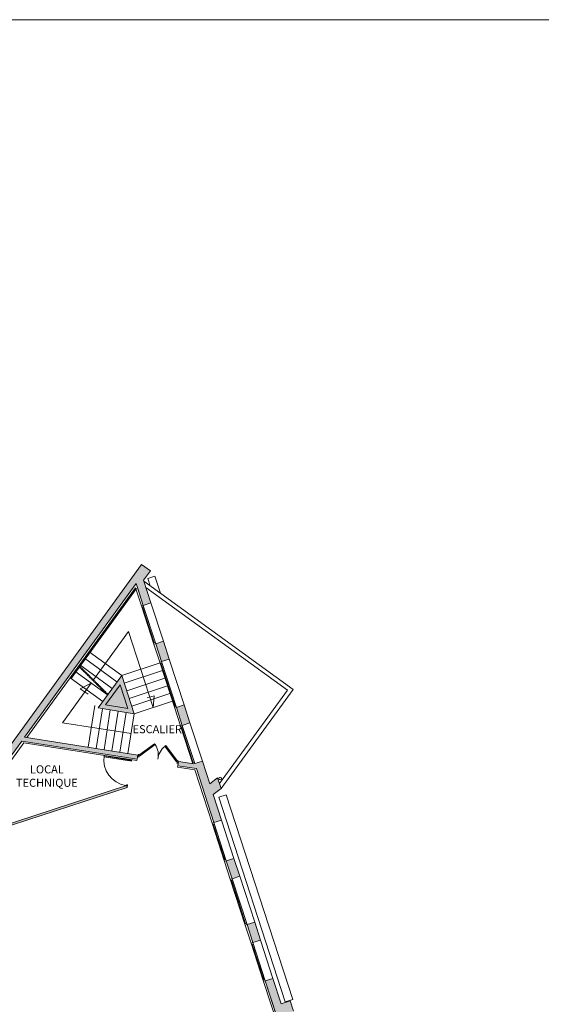
# Model space of a CAD drawing. Extents: x 51574 to 189892, y 29709 to 43496.
# Drawn here: x 171049 to 172993, y 34333 to 38001 of the extents above; entities that cross this region are included whole.
import ezdxf

# ---------------------------------------------------------------- set-up
doc = ezdxf.new("R2010")
doc.units = 0
doc.linetypes.add('AXES', pattern=[50.8, 31.75, -6.35, 6.35, -6.35])
doc.layers.get('0').update_dxf_attribs({"linetype": 'CONTINUOUS', "lineweight": 9})
for name, color, linetype, lineweight in [('02_HACH_MUR_NEUF', 7, 'CONTINUOUS', 9), ('02_MURS_COUPES', 7, 'CONTINUOUS', 9), ('08_TEXTES', 7, 'CONTINUOUS', 9), ('18_contre cloison', 104, 'CONTINUOUS', 9)]:
    doc.layers.add(name, color=color, linetype=linetype, lineweight=lineweight)
doc.styles.get("Standard").update_dxf_attribs({"font": 'ARIALN.TTF', "height": 8})

# ---------------------------------------------------------------- blocks, each defined once
blk = doc.blocks.new('pp90ef')
for p, q in [((0, 0), (0, 96)), ((3, 0), (3, 96)), ((0, 0), (3, 0))]:
    blk.add_line(p, q)
for points in [[(0, 0), (-2, 0), (-2, -7), (3, -7), (3, -3), (0, -3), (0, 0)], [(96, 0), (98, 0), (98, -7), (93, -7), (93, -3), (96, -3), (96, 0)]]:
    blk.add_lwpolyline(points)
blk.add_arc((0, 0), 96, 0, 90)

msp = doc.modelspace()

# ---------------------------------------------------------------- hatches: boundary and pattern name
at = {"linetype": 'Continuous'}
for points in [[(171584.624, 35686.073), (171556.093, 35676.799), (171577.731, 35610.228), (171606.262, 35619.501)], [(171429.451, 35558.525), (171341.322, 35437.144), (171475.818, 35415.871)], [(171661.903, 35448.317), (171633.372, 35439.043), (171655.01, 35372.471), (171683.541, 35381.745)]]:
    msp.add_hatch(color=256, dxfattribs=at).paths.add_polyline_path(points)
at = {"layer": '02_HACH_MUR_NEUF', "linetype": 'ByBlock', "ltscale": 3}
for points in [[(171536.108, 35948.562), (171503.619, 35972.151), (170904.231, 35146.612), (170924.461, 35131.924), (171056.727, 35314.095), (171486.87, 35246.06), (171489.352, 35261.753), (171452.367, 35267.603), (171452.384, 35267.713), (171207.941, 35306.376), (171067.277, 35328.625), (171483.107, 35901.349), (171490.469, 35878.698), (171509.726, 35819.453), (171538.257, 35828.726), (171510.687, 35913.548)], [(171786.788, 35177.321), (171757.478, 35154.269), (171729.908, 35239.091), (171698.049, 35228.736), (171694.166, 35229.358), (171640.474, 35237.85), (171637.992, 35222.157), (171707.437, 35211.173), (171772.7, 35010.385), (171801.231, 35019.658), (171770.363, 35114.626), (171799.673, 35137.678)], [(170850.068, 34953.585), (170837.295, 34992.882), (170833.663, 34987.88), (170845.313, 34952.039), (170797.765, 34936.585), (170799.929, 34929.927), (171450.042, 35141.236), (171450.712, 35145.474), (171443.798, 35146.567)], [(171847.598, 34877.004), (171819.067, 34867.731), (171840.706, 34801.159), (171869.236, 34810.433)], [(171924.877, 34639.248), (171896.346, 34629.975), (171917.984, 34563.403), (171946.515, 34572.677)], [(172007.584, 34287.741), (172038.452, 34192.773), (172066.982, 34202.046), (172036.115, 34297.014), (172069.401, 34307.833), (172057.036, 34345.874), (172023.75, 34335.055), (171992.882, 34430.023), (171964.352, 34420.749)]]:
    msp.add_hatch(color=256, dxfattribs=at).paths.add_polyline_path(points)

# ---------------------------------------------------------------- linework, layer by layer
at = {"linetype": 'Continuous'}
for p, q in [((171503.619, 35972.151), (171536.108, 35948.562)), ((171536.108, 35948.562), (171510.687, 35913.548)), ((171484.667, 35946.144), (171470.146, 35926.144)), ((171510.687, 35913.548), (171538.257, 35828.726)), ((171076.145, 35327.222), (171481.08, 35884.941)), ((171241.613, 35546.612), (171485.126, 35882.003)), ((171481.08, 35884.941), (171503.069, 35817.289)), ((171509.726, 35819.453), (171483.107, 35901.349)), ((171490.469, 35878.698), (171483.107, 35901.349)), ((171509.726, 35819.453), (171490.469, 35878.698)), ((171511.899, 35909.817), (172067.524, 35506.649)), ((171519.782, 35885.564), (172046.574, 35503.318)), ((171503.069, 35817.289), (171509.726, 35819.453)), ((171509.726, 35819.453), (171503.069, 35817.289)), ((171503.069, 35817.289), (171549.436, 35674.635)), ((171511.271, 35814.698), (171504.614, 35812.534)), ((171507.467, 35813.461), (171550.743, 35680.318)), ((171538.257, 35828.726), (171509.726, 35819.453)), ((171556.093, 35676.799), (171509.726, 35819.453)), ((171538.257, 35828.726), (171584.624, 35686.073)), ((171324.454, 35541.566), (171455.265, 35721.733)), ((171455.265, 35721.733), (171547.145, 35439.055)), ((171547.89, 35679.391), (171554.548, 35681.554)), ((171549.436, 35674.635), (171556.093, 35676.799)), ((171549.436, 35674.635), (171556.093, 35676.799)), ((171571.074, 35608.064), (171549.436, 35674.635)), ((171584.624, 35686.073), (171556.093, 35676.799)), ((171556.093, 35676.799), (171577.731, 35610.228)), ((171556.093, 35676.799), (171577.731, 35610.228)), ((171606.262, 35619.501), (171584.624, 35686.073)), ((171411.825, 35534.249), (171290.445, 35622.378)), ((171429.451, 35558.525), (171308.07, 35646.654)), ((171577.731, 35610.228), (171606.262, 35619.501)), ((171606.262, 35619.501), (171661.903, 35448.317)), ((171394.199, 35509.973), (171272.819, 35598.102)), ((171429.451, 35558.525), (171572.105, 35604.892)), ((171577.731, 35610.228), (171571.074, 35608.064)), ((171577.731, 35610.228), (171571.074, 35608.064)), ((171571.074, 35608.064), (171626.715, 35436.879)), ((171579.277, 35605.472), (171572.62, 35603.309)), ((171575.473, 35604.236), (171600.975, 35525.776)), ((171633.372, 35439.043), (171577.731, 35610.228)), ((171358.948, 35461.421), (171237.567, 35549.55)), ((171376.574, 35485.697), (171255.193, 35573.826)), ((171429.451, 35558.525), (171341.322, 35437.144)), ((171475.818, 35415.871), (171429.451, 35558.525)), ((171429.451, 35558.525), (171429.451, 35558.525)), ((171438.725, 35529.994), (171581.378, 35576.362)), ((171447.998, 35501.464), (171590.652, 35547.831)), ((171208.734, 35382.183), (171315.883, 35529.761)), ((171315.883, 35529.761), (171275.078, 35508.844)), ((171275.078, 35508.844), (171304.477, 35488.154)), ((171423.944, 35523.707), (171369.608, 35448.869)), ((171452.532, 35435.753), (171423.944, 35523.707)), ((171457.271, 35472.933), (171599.925, 35519.3)), ((171598.122, 35524.849), (171604.779, 35527.013)), ((171598.894, 35522.471), (171605.551, 35524.635)), ((171599.667, 35520.094), (171606.324, 35522.258)), ((171602.52, 35521.021), (171628.022, 35442.562)), ((171466.545, 35444.402), (171609.199, 35490.769)), ((171549.936, 35482.872), (171524.302, 35474.54)), ((171547.145, 35439.055), (171549.936, 35482.872)), ((172046.574, 35503.318), (171794.153, 35155.445)), ((172067.524, 35506.649), (171799.89, 35137.811)), ((171304.226, 35291.147), (171328.761, 35446.265)), ((171333.858, 35286.46), (171357.292, 35434.619)), ((171341.322, 35437.144), (171475.818, 35415.871)), ((171369.608, 35448.869), (171452.532, 35435.753)), ((171475.818, 35415.871), (171618.472, 35462.239)), ((171625.169, 35441.634), (171631.826, 35443.798)), ((171633.372, 35439.043), (171626.715, 35436.879)), ((171626.715, 35436.879), (171633.372, 35439.043)), ((171626.715, 35436.879), (171648.353, 35370.308)), ((171661.903, 35448.317), (171633.372, 35439.043)), ((171655.01, 35372.471), (171633.372, 35439.043)), ((171633.372, 35439.043), (171655.01, 35372.471)), ((171683.541, 35381.745), (171661.903, 35448.317)), ((171363.489, 35281.774), (171386.923, 35429.932)), ((171393.121, 35277.087), (171416.555, 35425.245)), ((171422.753, 35272.4), (171446.187, 35420.558)), ((171452.384, 35267.713), (171475.818, 35415.871)), ((171464.101, 35341.792), (171208.734, 35382.183)), ((171648.353, 35370.308), (171655.01, 35372.471)), ((171655.01, 35372.471), (171648.353, 35370.308)), ((171648.353, 35370.308), (171694.166, 35229.358)), ((171656.555, 35367.716), (171649.898, 35365.552)), ((171652.751, 35366.48), (171696.027, 35233.336)), ((171655.01, 35372.471), (171683.541, 35381.745)), ((171701.377, 35229.818), (171655.01, 35372.471)), ((171683.541, 35381.745), (171729.908, 35239.091)), ((171207.941, 35306.376), (171489.37, 35261.863)), ((171492.827, 35261.316), (171551.876, 35304.237)), ((171554.228, 35301.002), (171495.179, 35258.081)), ((171590.661, 35295.239), (171633.582, 35236.19)), ((171636.818, 35238.542), (171593.897, 35297.591)), ((171489.37, 35261.863), (171486.87, 35246.06)), ((171486.089, 35241.121), (171486.87, 35246.06)), ((171637.211, 35217.219), (171637.992, 35222.157)), ((171701.412, 35207.064), (171637.211, 35217.219)), ((171640.491, 35237.961), (171637.992, 35222.157)), ((171637.992, 35222.157), (171707.437, 35211.173)), ((171637.992, 35222.157), (171707.437, 35211.173)), ((171698.049, 35228.736), (171640.491, 35237.961)), ((171693.174, 35232.409), (171699.832, 35234.573)), ((171729.908, 35239.091), (171698.049, 35228.736)), ((171701.377, 35229.818), (171698.049, 35228.736)), ((171698.049, 35228.736), (171701.377, 35229.818)), ((171757.478, 35154.269), (171729.908, 35239.091)), ((171786.788, 35177.321), (171757.478, 35154.269)), ((171799.673, 35137.678), (171786.788, 35177.321)), ((171450.042, 35141.236), (171451.493, 35150.412)), ((171770.363, 35114.626), (171799.673, 35137.678)), ((171801.231, 35019.658), (171847.598, 34877.004)), ((171869.236, 34810.433), (171924.877, 34639.248)), ((171946.515, 34572.677), (171992.882, 34430.023))]:
    msp.add_line(p, q, dxfattribs=at)
at = {"color": 7, "linetype": 'AXES', "ltscale": 0.2}
for p, q in [((171376.574, 35485.697), (171268.768, 35592.523)), ((171378.685, 35487.828), (171270.88, 35594.654))]:
    msp.add_line(p, q, dxfattribs=at)
for p, q in [((171772.7, 35010.385), (171766.043, 35008.221)), ((171766.043, 35008.221), (171812.41, 34865.567)), ((171774.246, 35005.63), (171767.589, 35003.466)), ((171770.442, 35004.393), (171813.718, 34871.25)), ((171819.067, 34867.731), (171772.7, 35010.385)), ((171810.865, 34870.322), (171817.522, 34872.486)), ((171812.41, 34865.567), (171819.067, 34867.731)), ((171840.706, 34801.159), (171834.048, 34798.996)), ((171834.048, 34798.996), (171889.689, 34627.811)), ((171842.251, 34796.404), (171835.594, 34794.24)), ((171838.447, 34795.168), (171863.949, 34716.708)), ((171896.346, 34629.975), (171840.706, 34801.159)), ((171861.096, 34715.781), (171867.753, 34717.945)), ((171861.869, 34713.403), (171868.526, 34715.567)), ((171862.642, 34711.026), (171869.299, 34713.19)), ((171865.495, 34711.953), (171890.997, 34633.494)), ((171888.143, 34632.566), (171894.801, 34634.73)), ((171889.689, 34627.811), (171896.346, 34629.975)), ((171917.984, 34563.403), (171911.327, 34561.239)), ((171911.327, 34561.239), (171957.694, 34418.586)), ((171919.53, 34558.648), (171912.873, 34556.484)), ((171915.726, 34557.412), (171959.002, 34424.268)), ((171964.352, 34420.749), (171917.984, 34563.403)), ((171956.149, 34423.341), (171962.806, 34425.505)), ((171957.694, 34418.586), (171964.352, 34420.749))]:
    msp.add_line(p, q)
at = {"color": 7, "linetype": 'ByBlock', "ltscale": 3}
msp.add_lwpolyline([(166240.137, 29709.337), (173567.122, 29709.337), (173567.122, 38001.36), (166240.137, 38001.36)], close=True, dxfattribs=at)
at = {"linetype": 'Continuous'}
for points in [[(171553.283, 35928.884), (171526.598, 35919.99), (171535.437, 35892.738)], [(171574.331, 35864.516), (171553.283, 35928.884)], [(171818.292, 35113.412), (171791.458, 35105.172), (172038.932, 34342.15), (172067.459, 34351.431), (171818.292, 35113.412)]]:
    msp.add_lwpolyline(points, dxfattribs=at)
for points in [[(171495.179, 35258.081), (171492.827, 35261.316), (171551.876, 35304.237), (171554.228, 35301.002)], [(171633.582, 35236.19), (171636.818, 35238.542), (171593.897, 35297.591), (171590.661, 35295.239)], [(171493.19, 35257.209), (171492.721, 35254.246), (171488.276, 35254.949), (171489.37, 35261.863), (171492.827, 35261.316), (171492.202, 35257.366)], [(171635.422, 35234.713), (171634.953, 35231.75), (171639.398, 35231.047), (171640.491, 35237.961), (171637.034, 35238.507), (171636.409, 35234.557)]]:
    msp.add_lwpolyline(points, close=True, dxfattribs=at)
msp.add_circle((171795.76, 35174.888), 5, dxfattribs=at)
at = {"linetype": 'Continuous', "extrusion": (0, 0, -1)}
for centre, major_axis, start_param, end_param in [((171492.827, 35261.316), (51.666, 51.572), 0.21078471, 0.99618288), ((171491.77, 35262.74), (0.849, 0.848), 1.412899332603371, 7.696084639782956)]:
    msp.add_ellipse(centre, major_axis=major_axis, ratio=1, start_param=start_param, end_param=end_param, dxfattribs=at)
at = {"linetype": 'Continuous'}
for centre, major_axis, start_param, end_param in [((171636.818, 35238.542), (-51.572, 51.666), -0.10114076, 0.68425741), ((171638.479, 35239.536), (-0.848, 0.849), -1.41289933, 4.87028597)]:
    msp.add_ellipse(centre, major_axis=major_axis, ratio=1, start_param=start_param, end_param=end_param, dxfattribs=at)
at = {"layer": '02_HACH_MUR_NEUF', "linetype": 'ByBlock', "ltscale": 3}
for p, q in [((170799.929, 34929.927), (171450.042, 35141.236)), ((170850.068, 34953.585), (171443.798, 35146.567))]:
    msp.add_line(p, q, dxfattribs=at)
at = {"layer": '02_MURS_COUPES'}
for p, q in [((170904.231, 35146.612), (171503.619, 35972.151)), ((171483.107, 35901.349), (171067.277, 35328.625)), ((171067.277, 35328.625), (171207.941, 35306.376)), ((171056.727, 35314.095), (170924.461, 35131.924)), ((171486.87, 35246.06), (171056.727, 35314.095)), ((171707.437, 35211.173), (171772.7, 35010.385)), ((171801.231, 35019.658), (171770.363, 35114.626)), ((171772.7, 35010.385), (171801.231, 35019.658)), ((171847.598, 34877.004), (171819.067, 34867.731)), ((171819.067, 34867.731), (171840.706, 34801.159)), ((171869.236, 34810.433), (171847.598, 34877.004)), ((171840.706, 34801.159), (171869.236, 34810.433)), ((171924.877, 34639.248), (171896.346, 34629.975)), ((171896.346, 34629.975), (171917.984, 34563.403)), ((171946.515, 34572.677), (171924.877, 34639.248)), ((171917.984, 34563.403), (171946.515, 34572.677)), ((171992.882, 34430.023), (171964.352, 34420.749)), ((171964.352, 34420.749), (172007.584, 34287.741)), ((172023.75, 34335.055), (171992.882, 34430.023)), ((172057.036, 34345.874), (172023.75, 34335.055)), ((172069.401, 34307.833), (172057.036, 34345.874))]:
    msp.add_line(p, q, dxfattribs=at)
at = {"layer": '02_MURS_COUPES', "ltscale": 3}
for p, q in [((170933.004, 35125.721), (171065.134, 35307.703)), ((171065.134, 35307.703), (171486.089, 35241.121)), ((171766.043, 35008.221), (171701.412, 35207.064)), ((171812.41, 34865.567), (171834.048, 34798.996)), ((171889.689, 34627.811), (171911.327, 34561.239)), ((172031.795, 34190.609), (171957.694, 34418.586))]:
    msp.add_line(p, q, dxfattribs=at)
at = {"layer": '18_contre cloison'}
for p, q in [((171483.107, 35901.349), (171067.277, 35328.625)), ((171056.727, 35314.095), (170924.461, 35131.924)), ((171486.87, 35246.06), (171056.727, 35314.095)), ((171707.437, 35211.173), (171772.7, 35010.385)), ((171772.7, 35010.385), (171766.043, 35008.221)), ((171819.067, 34867.731), (171812.41, 34865.567)), ((171840.706, 34801.159), (171819.067, 34867.731)), ((171834.048, 34798.996), (171840.706, 34801.159)), ((171896.346, 34629.975), (171889.689, 34627.811)), ((171917.984, 34563.403), (171896.346, 34629.975)), ((171911.327, 34561.239), (171917.984, 34563.403)), ((171957.694, 34418.586), (171964.352, 34420.749)), ((171964.352, 34420.749), (172038.452, 34192.773))]:
    msp.add_line(p, q, dxfattribs=at)

# ---------------------------------------------------------------- block references
at = {"linetype": 'Continuous', "xscale": -1, "rotation": 81.01208736582956}
msp.add_blockref('pp90ef', (171459.108, 35243.364), dxfattribs=at)

# ---------------------------------------------------------------- texts
at = {"layer": '08_TEXTES', "color": 7, "char_height": 30, "attachment_point": 5}
for s, insert in [('{\\fArial|b1|i0|c0|p34;ESCALIER}', (171561.956, 35358.128)), ('{\\fArial|b1|i0|c0|p34;LOCAL\\PTECHNIQUE}', (171150.631, 35183.557))]:
    msp.add_mtext(s, dxfattribs=dict(at, insert=insert))

doc.saveas('drawing.dxf')
